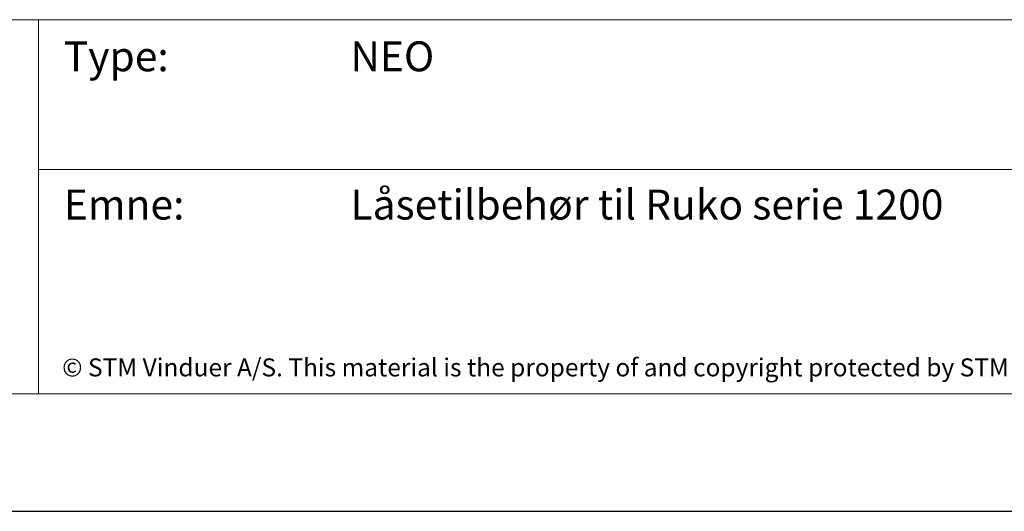
# Model space of a CAD drawing. Units: millimetres. Extents: x 0 to 1188, y 0 to 841.
# Drawn here: x 778 to 963, y 0 to 92 of the extents above; entities that cross this region are included whole.
import ezdxf

# ---------------------------------------------------------------- set-up
doc = ezdxf.new("R2010")
doc.units = ezdxf.units.MM
doc.layers.add('TEGNINGSHOVED', color=6, linetype='Continuous', lineweight=15)
doc.layers.add('TEKST', color=14, linetype='Continuous', lineweight=20)
doc.styles.get("Standard").update_dxf_attribs({"font": 'italict.shx'})

msp = doc.modelspace()

# ---------------------------------------------------------------- linework, layer by layer
at = {"layer": 'Defpoints'}
msp.add_line((0, 0), (1188, 0), dxfattribs=at)
at = {"layer": 'TEGNINGSHOVED'}
for p, q in [((647.092, 91.944), (1165.439, 91.944)), ((781.839, 91.944), (781.839, 21.944)), ((781.839, 63.944), (1165.439, 63.944)), ((1165.439, 21.944), (647.092, 21.944))]:
    msp.add_line(p, q, dxfattribs=at)

# ---------------------------------------------------------------- texts
at = {"layer": 'TEKST', "attachment_point": 1}
for s, insert, char_height, width in [('{\\fArial|b0|i0|c0|p34;Type:}', (786.575, 87.892), 5.6, 219.8), ('{\\fArial|b0|i0|c0|p34;NEO}', (840.23, 87.892), 5.6, 219.8), ('{\\fArial|b0|i0|c0|p34;Låsetilbehør til Ruko serie 1200}', (840.23, 60.172), 5.6, 219.8), ('{\\fArial|b0|i0|c0|p34;Emne:}', (786.575, 60.172), 5.6, 219.8), ('{\\fArial|b0|i0|c0|p34;© STM Vinduer A/S. This material is the property of and copyright protected by STM Vinduer A/S}', (786.273, 28.591), 3.36, 273.75344)]:
    msp.add_mtext(s, dxfattribs=dict(at, insert=insert, char_height=char_height, width=width))

doc.saveas('drawing.dxf')
